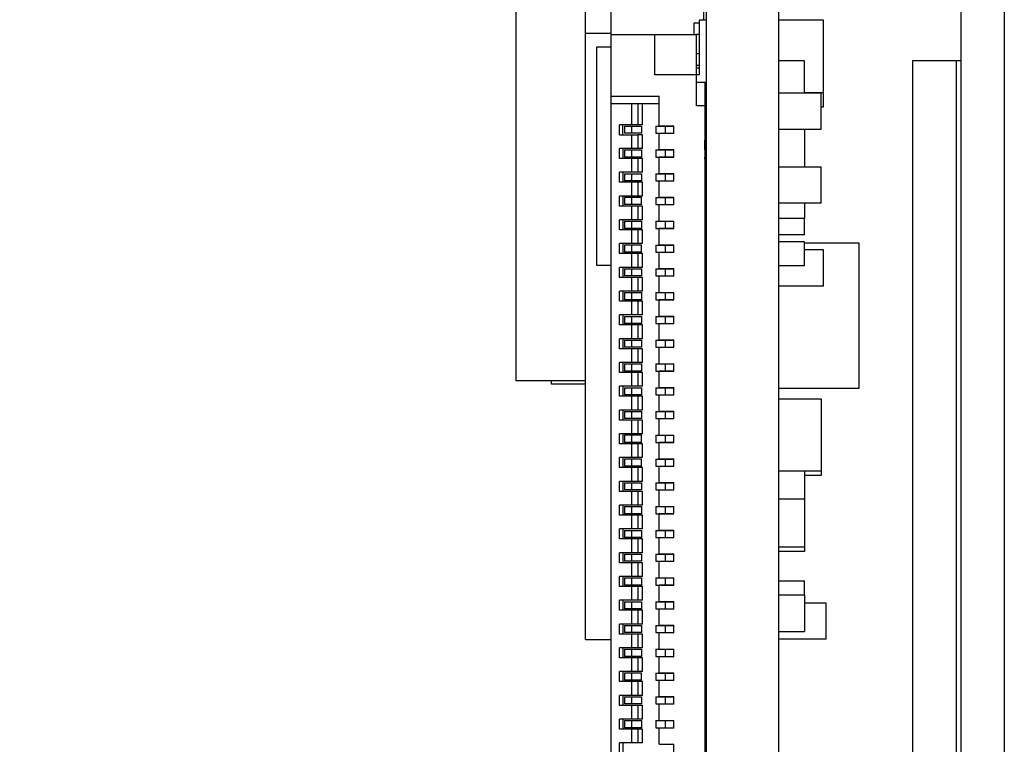
# Model space of a CAD drawing. Units: inches. Extents: x 0.9 to 33.2, y 0.4 to 21.7.
# Drawn here: x 14.1 to 14.9, y 12.6 to 13.2 of the extents above; entities that cross this region are included whole.
import ezdxf

# ---------------------------------------------------------------- set-up
doc = ezdxf.new("R2010")
doc.units = ezdxf.units.IN
doc.header["$LTSCALE"] = 2
doc.header["$MEASUREMENT"] = 0
doc.styles.add('SLDTEXTSTYLE0', font='TXT', dxfattribs={"width": 0.75})
doc.dimstyles.new('SLDDIMSTYLE3', dxfattribs={"dimtxt": 0.275591, "dimasz": 0.26, "dimexe": 0, "dimexo": 0.0625, "dimgap": 0.068898, "dimtad": 1, "dimdec": 3, "dimrnd": 1e-09, "dimzin": 12, "dimdsep": 46, "dimtxsty": 'SLDTEXTSTYLE0', "dimsah": 1, "dimcen": 0.09, "dimadec": 0, "dimazin": 3, "dimtfac": 1, "dimtdec": 3, "dimtofl": 0, "dimtmove": 0, "dimatfit": 3, "dimfxl": 1, "dimfrac": 2, "dimtolj": 1, "dimtzin": 12, "dimarcsym": 0})

# ---------------------------------------------------------------- blocks, each defined once
blk = doc.blocks.new('_D_18')
at = {"color": 7, "linetype": 'Continuous', "lineweight": 18}
for p, q in [((14.56641, 13.78815), (13.54279, 13.78815)), ((13.62153, 9.25304), (13.62153, 13.78815)), ((14.77732, 9.25304), (13.54279, 9.25304))]:
    blk.add_line(p, q, dxfattribs=at)
for points in [[(13.62153, 13.78815), (13.58153, 13.52815), (13.66153, 13.52815)], [(13.62153, 9.25304), (13.66153, 9.51304), (13.58153, 9.51304)]]:
    blk.add_solid(points, dxfattribs=at)
at = {"color": 7, "linetype": 'Continuous', "lineweight": 18, "insert": (13.26627, 10.94187), "char_height": 0.275591, "attachment_point": 1, "rotation": 90, "style": 'SLDTEXTSTYLE0'}
blk.add_mtext('4.535', dxfattribs=at)

msp = doc.modelspace()

# ---------------------------------------------------------------- linework, layer by layer
at = {"color": 7, "linetype": 'Continuous', "lineweight": 25}
for p, q in [((14.85606, 14.04804), (14.85606, 9.32804)), ((14.89206, 14.04804), (14.89206, 9.32804)), ((14.89206, 13.85178), (14.89206, 9.5447)), ((14.64515, 13.78815), (14.64515, 9.76453)), ((14.70506, 13.78815), (14.70506, 9.76453)), ((14.56641, 13.14085), (14.56641, 13.30619)), ((14.48767, 13.2002), (14.48767, 12.85446)), ((14.54515, 13.14211), (14.54515, 13.19211)), ((14.64318, 13.15266), (14.64318, 13.16642)), ((14.63925, 13.15266), (14.63925, 13.10739)), ((14.64515, 13.15266), (14.63925, 13.15266)), ((14.74246, 13.1528), (14.70506, 13.1528)), ((14.74246, 13.0928), (14.74246, 13.1528)), ((14.63531, 13.14085), (14.63531, 13.15067)), ((14.63531, 13.15067), (14.63925, 13.15067)), ((14.54515, 13.14211), (14.56641, 13.14211)), ((14.54515, 12.64011), (14.54515, 13.14211)), ((14.56641, 13.08978), (14.56641, 13.14085)), ((14.56641, 13.14085), (14.60263, 13.14085)), ((14.60263, 13.10739), (14.60263, 13.14085)), ((14.60263, 13.14085), (14.63728, 13.14085)), ((14.63728, 13.10739), (14.63728, 13.14085)), ((14.63925, 13.14083), (14.63728, 13.14083)), ((14.5546, 12.94957), (14.5546, 13.13067)), ((14.5546, 13.13067), (14.56641, 13.13067)), ((14.63728, 13.12508), (14.63925, 13.12508)), ((14.72671, 13.11918), (14.70506, 13.11918)), ((14.72671, 13.09252), (14.72671, 13.11918)), ((14.81612, 13.1191), (14.81612, 12.18697)), ((14.85212, 13.1191), (14.81612, 13.1191)), ((14.85212, 13.1191), (14.85212, 12.18697)), ((14.85606, 13.1191), (14.85212, 13.1191)), ((14.63925, 13.11524), (14.63728, 13.11524)), ((14.63728, 13.11343), (14.63925, 13.11343)), ((14.63728, 13.10739), (14.60263, 13.10739)), ((14.63728, 13.0818), (14.63728, 13.10739)), ((14.63925, 13.10739), (14.63728, 13.10739)), ((14.63728, 13.10148), (14.64515, 13.10148)), ((14.64397, 13.10148), (14.64397, 13.0818)), ((14.56641, 13.08376), (14.56641, 13.08978)), ((14.56641, 13.08978), (14.60617, 13.08978)), ((14.60617, 13.06526), (14.60617, 13.08978)), ((14.70506, 13.09252), (14.74049, 13.09252)), ((14.72671, 13.0928), (14.74246, 13.0928)), ((14.74049, 13.06252), (14.74049, 13.09252)), ((14.74246, 13.08099), (14.74246, 13.0928)), ((14.56641, 13.08376), (14.58334, 13.08376)), ((14.56641, 12.41054), (14.56641, 13.08376)), ((14.58334, 13.08376), (14.60617, 13.08376)), ((14.58334, 13.08376), (14.58334, 13.06624)), ((14.58846, 13.08376), (14.58846, 13.06624)), ((14.5924, 13.06624), (14.5924, 13.08376)), ((14.64397, 13.0818), (14.63728, 13.0818)), ((14.64397, 13.0818), (14.64397, 12.4125)), ((14.74049, 13.08099), (14.74246, 13.08099)), ((14.5735, 13.05798), (14.5735, 13.06624)), ((14.58334, 13.06624), (14.5735, 13.06624)), ((14.57625, 13.05798), (14.57625, 13.06624)), ((14.57743, 13.06506), (14.57743, 13.05916)), ((14.57743, 13.06506), (14.58334, 13.06506)), ((14.58846, 13.06624), (14.58334, 13.06624)), ((14.58334, 13.06506), (14.58334, 13.05916)), ((14.58334, 13.06506), (14.59161, 13.06506)), ((14.5924, 13.06624), (14.58846, 13.06624)), ((14.59161, 13.06506), (14.59161, 13.05916)), ((14.60342, 13.06506), (14.60342, 13.05916)), ((14.60342, 13.06506), (14.61129, 13.06506)), ((14.60617, 13.06526), (14.61838, 13.06526)), ((14.61129, 13.06506), (14.61129, 13.05916)), ((14.61129, 13.06506), (14.61838, 13.06506)), ((14.61838, 13.05896), (14.61838, 13.06526)), ((14.64515, 13.06506), (14.64397, 13.06506)), ((14.70506, 13.06252), (14.74049, 13.06252)), ((14.72671, 13.06252), (14.72671, 13.0315)), ((14.5735, 13.05798), (14.58334, 13.05798)), ((14.58334, 13.05916), (14.57743, 13.05916)), ((14.59161, 13.05916), (14.58334, 13.05916)), ((14.58334, 13.05798), (14.58334, 13.04656)), ((14.58334, 13.05798), (14.58846, 13.05798)), ((14.58846, 13.05798), (14.58846, 13.04656)), ((14.5924, 13.05798), (14.58846, 13.05798)), ((14.5924, 13.04656), (14.5924, 13.05798)), ((14.60342, 13.05916), (14.61129, 13.05916)), ((14.60617, 13.04558), (14.60617, 13.05896)), ((14.61838, 13.05896), (14.60617, 13.05896)), ((14.61129, 13.05916), (14.61838, 13.05916)), ((14.64515, 13.05916), (14.64397, 13.05916)), ((14.5735, 13.03829), (14.5735, 13.04656)), ((14.58334, 13.04656), (14.5735, 13.04656)), ((14.57625, 13.04656), (14.57625, 13.03829)), ((14.57743, 13.04538), (14.57743, 13.03947)), ((14.57743, 13.04538), (14.58334, 13.04538)), ((14.58846, 13.04656), (14.58334, 13.04656)), ((14.58334, 13.04538), (14.58334, 13.03947)), ((14.58334, 13.04538), (14.59161, 13.04538)), ((14.5924, 13.04656), (14.58846, 13.04656)), ((14.59161, 13.04538), (14.59161, 13.03947)), ((14.60342, 13.04538), (14.60342, 13.03947)), ((14.60342, 13.04538), (14.61129, 13.04538)), ((14.60617, 13.04558), (14.61838, 13.04558)), ((14.61129, 13.04538), (14.61129, 13.03947)), ((14.61129, 13.04538), (14.61838, 13.04538)), ((14.61838, 13.03928), (14.61838, 13.04558)), ((14.64515, 13.05343), (14.64397, 13.05343)), ((14.64397, 13.04831), (14.64415, 13.04831)), ((14.64515, 13.04538), (14.64397, 13.04538)), ((14.64415, 13.04538), (14.64415, 13.05343)), ((14.58334, 13.03829), (14.5735, 13.03829)), ((14.58334, 13.03947), (14.57743, 13.03947)), ((14.59161, 13.03947), (14.58334, 13.03947)), ((14.58334, 13.03829), (14.58334, 13.02687)), ((14.58846, 13.03829), (14.58334, 13.03829)), ((14.58846, 13.03829), (14.58846, 13.02687)), ((14.5924, 13.03829), (14.58846, 13.03829)), ((14.5924, 13.02687), (14.5924, 13.03829)), ((14.60342, 13.03947), (14.61129, 13.03947)), ((14.60617, 13.02589), (14.60617, 13.03928)), ((14.61838, 13.03928), (14.60617, 13.03928)), ((14.61129, 13.03947), (14.61838, 13.03947)), ((14.64515, 13.03947), (14.64397, 13.03947)), ((14.64415, 13.03847), (14.64397, 13.03847)), ((14.64415, 13.03784), (14.64415, 13.03947)), ((14.64415, 13.03784), (14.64515, 13.03784)), ((14.70506, 13.0315), (14.74049, 13.0315)), ((14.74049, 13.0015), (14.74049, 13.0315)), ((14.5735, 13.01861), (14.5735, 13.02687)), ((14.58334, 13.02687), (14.5735, 13.02687)), ((14.57625, 13.02687), (14.57625, 13.01861)), ((14.57743, 13.02569), (14.57743, 13.01979)), ((14.57743, 13.02569), (14.58334, 13.02569)), ((14.58846, 13.02687), (14.58334, 13.02687)), ((14.58334, 13.02569), (14.58334, 13.01979)), ((14.58334, 13.02569), (14.59161, 13.02569)), ((14.5924, 13.02687), (14.58846, 13.02687)), ((14.59161, 13.02569), (14.59161, 13.01979)), ((14.60342, 13.02569), (14.60342, 13.01979)), ((14.60342, 13.02569), (14.61129, 13.02569)), ((14.60617, 13.02589), (14.61838, 13.02589)), ((14.61129, 13.02569), (14.61129, 13.01979)), ((14.61129, 13.02569), (14.61838, 13.02569)), ((14.61838, 13.01959), (14.61838, 13.02589)), ((14.64515, 13.02569), (14.64397, 13.02569)), ((14.58334, 13.01861), (14.5735, 13.01861)), ((14.58334, 13.01979), (14.57743, 13.01979)), ((14.59161, 13.01979), (14.58334, 13.01979)), ((14.58334, 13.01861), (14.58334, 13.00719)), ((14.58846, 13.01861), (14.58334, 13.01861)), ((14.58846, 13.01861), (14.58846, 13.00719)), ((14.5924, 13.01861), (14.58846, 13.01861)), ((14.5924, 13.00719), (14.5924, 13.01861)), ((14.60342, 13.01979), (14.61129, 13.01979)), ((14.60617, 13.00621), (14.60617, 13.01959)), ((14.61838, 13.01959), (14.60617, 13.01959)), ((14.61129, 13.01979), (14.61838, 13.01979)), ((14.64515, 13.01979), (14.64397, 13.01979)), ((14.5735, 12.99892), (14.5735, 13.00719)), ((14.58334, 13.00719), (14.5735, 13.00719)), ((14.57625, 13.00719), (14.57625, 12.99892)), ((14.57743, 13.00601), (14.57743, 13.0001)), ((14.58334, 13.00601), (14.57743, 13.00601)), ((14.58846, 13.00719), (14.58334, 13.00719)), ((14.58334, 13.00601), (14.58334, 13.0001)), ((14.59161, 13.00601), (14.58334, 13.00601)), ((14.5924, 13.00719), (14.58846, 13.00719)), ((14.59161, 13.0001), (14.59161, 13.00601)), ((14.60342, 13.00601), (14.60342, 13.0001)), ((14.60342, 13.00601), (14.61129, 13.00601)), ((14.60617, 13.00621), (14.61838, 13.00621)), ((14.61129, 13.00601), (14.61129, 13.0001)), ((14.61129, 13.00601), (14.61838, 13.00601)), ((14.61838, 12.99991), (14.61838, 13.00621)), ((14.64515, 13.00601), (14.64397, 13.00601)), ((14.58334, 12.99892), (14.5735, 12.99892)), ((14.58334, 13.0001), (14.57743, 13.0001)), ((14.59161, 13.0001), (14.58334, 13.0001)), ((14.58334, 12.99892), (14.58334, 12.9875)), ((14.58846, 12.99892), (14.58334, 12.99892)), ((14.58846, 12.99892), (14.58846, 12.9875)), ((14.5924, 12.99892), (14.58846, 12.99892)), ((14.5924, 12.9875), (14.5924, 12.99892)), ((14.60342, 13.0001), (14.61129, 13.0001)), ((14.60617, 12.98652), (14.60617, 12.99991)), ((14.61838, 12.99991), (14.60617, 12.99991)), ((14.61129, 13.0001), (14.61838, 13.0001)), ((14.64515, 13.0001), (14.64397, 13.0001)), ((14.70506, 13.0015), (14.74049, 13.0015)), ((14.72671, 13.0015), (14.72671, 12.98863)), ((14.64397, 12.99319), (14.64515, 12.99319)), ((14.72671, 12.98863), (14.70506, 12.98863)), ((14.72671, 12.975), (14.72671, 12.98863)), ((14.5735, 12.97924), (14.5735, 12.9875)), ((14.58334, 12.9875), (14.5735, 12.9875)), ((14.57625, 12.9875), (14.57625, 12.97924)), ((14.57743, 12.98632), (14.57743, 12.98042)), ((14.57743, 12.98632), (14.58334, 12.98632)), ((14.58334, 12.98042), (14.57743, 12.98042)), ((14.58846, 12.9875), (14.58334, 12.9875)), ((14.58334, 12.98632), (14.58334, 12.98042)), ((14.58334, 12.98632), (14.59161, 12.98632)), ((14.59161, 12.98042), (14.58334, 12.98042)), ((14.5924, 12.9875), (14.58846, 12.9875)), ((14.59161, 12.98632), (14.59161, 12.98042)), ((14.60342, 12.98632), (14.60342, 12.98042)), ((14.60342, 12.98632), (14.61129, 12.98632)), ((14.60342, 12.98042), (14.61129, 12.98042)), ((14.60617, 12.98652), (14.61838, 12.98652)), ((14.60617, 12.96684), (14.60617, 12.98022)), ((14.61838, 12.98022), (14.60617, 12.98022)), ((14.61129, 12.98632), (14.61129, 12.98042)), ((14.61129, 12.98632), (14.61838, 12.98632)), ((14.61129, 12.98042), (14.61838, 12.98042)), ((14.61838, 12.98022), (14.61838, 12.98652)), ((14.64515, 12.98632), (14.64397, 12.98632)), ((14.64515, 12.98042), (14.64397, 12.98042)), ((14.58334, 12.97924), (14.5735, 12.97924)), ((14.58334, 12.97924), (14.58334, 12.96782)), ((14.58846, 12.97924), (14.58334, 12.97924)), ((14.58846, 12.97924), (14.58846, 12.96782)), ((14.5924, 12.97924), (14.58846, 12.97924)), ((14.5924, 12.96782), (14.5924, 12.97924)), ((14.72671, 12.975), (14.70506, 12.975)), ((14.5735, 12.95955), (14.5735, 12.96782)), ((14.58334, 12.96782), (14.5735, 12.96782)), ((14.57625, 12.96782), (14.57625, 12.95955)), ((14.57743, 12.96664), (14.57743, 12.96073)), ((14.58334, 12.96664), (14.57743, 12.96664)), ((14.58846, 12.96782), (14.58334, 12.96782)), ((14.58334, 12.96664), (14.58334, 12.96073)), ((14.59161, 12.96664), (14.58334, 12.96664)), ((14.5924, 12.96782), (14.58846, 12.96782)), ((14.59161, 12.96073), (14.59161, 12.96664)), ((14.60342, 12.96664), (14.60342, 12.96073)), ((14.60342, 12.96664), (14.61129, 12.96664)), ((14.60617, 12.96684), (14.61838, 12.96684)), ((14.61129, 12.96664), (14.61129, 12.96073)), ((14.61129, 12.96664), (14.61838, 12.96664)), ((14.61838, 12.96054), (14.61838, 12.96684)), ((14.64515, 12.96664), (14.64397, 12.96664)), ((14.72671, 12.96941), (14.70506, 12.96941)), ((14.72671, 12.94941), (14.72671, 12.96941)), ((14.77199, 12.96823), (14.72671, 12.96823)), ((14.77199, 12.84823), (14.77199, 12.96823)), ((14.58334, 12.95955), (14.5735, 12.95955)), ((14.58334, 12.96073), (14.57743, 12.96073)), ((14.59161, 12.96073), (14.58334, 12.96073)), ((14.58334, 12.95955), (14.58334, 12.94813)), ((14.58846, 12.95955), (14.58334, 12.95955)), ((14.58846, 12.95955), (14.58846, 12.94813)), ((14.5924, 12.95955), (14.58846, 12.95955)), ((14.5924, 12.94813), (14.5924, 12.95955)), ((14.60342, 12.96073), (14.61129, 12.96073)), ((14.60617, 12.94715), (14.60617, 12.96054)), ((14.61838, 12.96054), (14.60617, 12.96054)), ((14.61129, 12.96073), (14.61838, 12.96073)), ((14.64515, 12.96073), (14.64397, 12.96073)), ((14.74246, 12.9626), (14.72671, 12.9626)), ((14.74246, 12.9326), (14.74246, 12.9626)), ((14.56641, 12.94957), (14.5546, 12.94957)), ((14.5735, 12.93987), (14.5735, 12.94813)), ((14.58334, 12.94813), (14.5735, 12.94813)), ((14.57625, 12.94813), (14.57625, 12.93987)), ((14.58846, 12.94813), (14.58334, 12.94813)), ((14.5924, 12.94813), (14.58846, 12.94813)), ((14.72671, 12.94941), (14.70506, 12.94941)), ((14.58334, 12.93987), (14.5735, 12.93987)), ((14.57743, 12.94695), (14.57743, 12.94105)), ((14.57743, 12.94695), (14.58334, 12.94695)), ((14.58334, 12.94105), (14.57743, 12.94105)), ((14.58334, 12.94695), (14.58334, 12.94105)), ((14.58334, 12.94695), (14.59161, 12.94695)), ((14.59161, 12.94105), (14.58334, 12.94105)), ((14.58334, 12.93987), (14.58334, 12.92845)), ((14.58846, 12.93987), (14.58334, 12.93987)), ((14.58846, 12.93987), (14.58846, 12.92845)), ((14.5924, 12.93987), (14.58846, 12.93987)), ((14.59161, 12.94695), (14.59161, 12.94105)), ((14.5924, 12.92845), (14.5924, 12.93987)), ((14.60342, 12.94695), (14.60342, 12.94105)), ((14.60342, 12.94695), (14.61129, 12.94695)), ((14.60342, 12.94105), (14.61129, 12.94105)), ((14.60617, 12.94715), (14.61838, 12.94715)), ((14.60617, 12.92747), (14.60617, 12.94085)), ((14.61838, 12.94085), (14.60617, 12.94085)), ((14.61129, 12.94695), (14.61129, 12.94105)), ((14.61129, 12.94695), (14.61838, 12.94695)), ((14.61129, 12.94105), (14.61838, 12.94105)), ((14.61838, 12.94085), (14.61838, 12.94715)), ((14.64515, 12.94695), (14.64397, 12.94695)), ((14.64515, 12.94105), (14.64397, 12.94105)), ((14.74246, 12.9326), (14.70506, 12.9326)), ((14.5735, 12.92018), (14.5735, 12.92845)), ((14.58334, 12.92845), (14.5735, 12.92845)), ((14.57625, 12.92845), (14.57625, 12.92018)), ((14.57743, 12.92727), (14.57743, 12.92136)), ((14.57743, 12.92727), (14.58334, 12.92727)), ((14.58846, 12.92845), (14.58334, 12.92845)), ((14.58334, 12.92727), (14.58334, 12.92136)), ((14.58334, 12.92727), (14.59161, 12.92727)), ((14.5924, 12.92845), (14.58846, 12.92845)), ((14.59161, 12.92727), (14.59161, 12.92136)), ((14.60342, 12.92727), (14.60342, 12.92136)), ((14.60342, 12.92727), (14.61129, 12.92727)), ((14.60617, 12.92747), (14.61838, 12.92747)), ((14.61129, 12.92727), (14.61129, 12.92136)), ((14.61129, 12.92727), (14.61838, 12.92727)), ((14.61838, 12.92117), (14.61838, 12.92747)), ((14.64515, 12.92727), (14.64397, 12.92727)), ((14.58334, 12.92018), (14.5735, 12.92018)), ((14.58334, 12.92136), (14.57743, 12.92136)), ((14.59161, 12.92136), (14.58334, 12.92136)), ((14.58334, 12.92018), (14.58334, 12.90876)), ((14.58846, 12.92018), (14.58334, 12.92018)), ((14.58846, 12.92018), (14.58846, 12.90876)), ((14.5924, 12.92018), (14.58846, 12.92018)), ((14.5924, 12.90876), (14.5924, 12.92018)), ((14.60342, 12.92136), (14.61129, 12.92136)), ((14.60617, 12.90778), (14.60617, 12.92117)), ((14.61838, 12.92117), (14.60617, 12.92117)), ((14.61129, 12.92136), (14.61838, 12.92136)), ((14.64515, 12.92136), (14.64397, 12.92136)), ((14.5735, 12.9005), (14.5735, 12.90876)), ((14.58334, 12.90876), (14.5735, 12.90876)), ((14.57625, 12.90876), (14.57625, 12.9005)), ((14.57743, 12.90758), (14.57743, 12.90168)), ((14.57743, 12.90758), (14.58334, 12.90758)), ((14.58846, 12.90876), (14.58334, 12.90876)), ((14.58334, 12.90758), (14.58334, 12.90168)), ((14.58334, 12.90758), (14.59161, 12.90758)), ((14.5924, 12.90876), (14.58846, 12.90876)), ((14.59161, 12.90758), (14.59161, 12.90168)), ((14.60342, 12.90758), (14.60342, 12.90168)), ((14.60342, 12.90758), (14.61129, 12.90758)), ((14.60617, 12.90778), (14.61838, 12.90778)), ((14.61129, 12.90758), (14.61129, 12.90168)), ((14.61129, 12.90758), (14.61838, 12.90758)), ((14.61838, 12.90148), (14.61838, 12.90778)), ((14.64515, 12.90758), (14.64397, 12.90758)), ((14.58334, 12.9005), (14.5735, 12.9005)), ((14.58334, 12.90168), (14.57743, 12.90168)), ((14.59161, 12.90168), (14.58334, 12.90168)), ((14.58334, 12.9005), (14.58334, 12.88908)), ((14.58846, 12.9005), (14.58334, 12.9005)), ((14.58846, 12.9005), (14.58846, 12.88908)), ((14.5924, 12.9005), (14.58846, 12.9005)), ((14.5924, 12.88908), (14.5924, 12.9005)), ((14.60342, 12.90168), (14.61129, 12.90168)), ((14.60617, 12.8881), (14.60617, 12.90148)), ((14.61838, 12.90148), (14.60617, 12.90148)), ((14.61129, 12.90168), (14.61838, 12.90168)), ((14.64515, 12.90168), (14.64397, 12.90168)), ((14.5735, 12.88081), (14.5735, 12.88908)), ((14.58334, 12.88908), (14.5735, 12.88908)), ((14.57625, 12.88908), (14.57625, 12.88081)), ((14.57743, 12.8879), (14.57743, 12.88199)), ((14.57743, 12.8879), (14.58334, 12.8879)), ((14.58846, 12.88908), (14.58334, 12.88908)), ((14.58334, 12.8879), (14.58334, 12.88199)), ((14.58334, 12.8879), (14.59161, 12.8879)), ((14.5924, 12.88908), (14.58846, 12.88908)), ((14.59161, 12.8879), (14.59161, 12.88199)), ((14.60342, 12.8879), (14.60342, 12.88199)), ((14.60342, 12.8879), (14.61129, 12.8879)), ((14.60617, 12.8881), (14.61838, 12.8881)), ((14.61129, 12.8879), (14.61129, 12.88199)), ((14.61129, 12.8879), (14.61838, 12.8879)), ((14.61838, 12.8818), (14.61838, 12.8881)), ((14.64515, 12.8879), (14.64397, 12.8879)), ((14.58334, 12.88081), (14.5735, 12.88081)), ((14.58334, 12.88199), (14.57743, 12.88199)), ((14.59161, 12.88199), (14.58334, 12.88199)), ((14.58334, 12.88081), (14.58334, 12.86939)), ((14.58846, 12.88081), (14.58334, 12.88081)), ((14.58846, 12.88081), (14.58846, 12.86939)), ((14.5924, 12.88081), (14.58846, 12.88081)), ((14.5924, 12.86939), (14.5924, 12.88081)), ((14.60342, 12.88199), (14.61129, 12.88199)), ((14.60617, 12.86841), (14.60617, 12.8818)), ((14.61838, 12.8818), (14.60617, 12.8818)), ((14.61129, 12.88199), (14.61838, 12.88199)), ((14.64515, 12.88199), (14.64397, 12.88199)), ((14.5735, 12.86113), (14.5735, 12.86939)), ((14.58334, 12.86939), (14.5735, 12.86939)), ((14.57625, 12.86939), (14.57625, 12.86113)), ((14.57743, 12.86821), (14.57743, 12.86231)), ((14.57743, 12.86821), (14.58334, 12.86821)), ((14.58846, 12.86939), (14.58334, 12.86939)), ((14.58334, 12.86821), (14.58334, 12.86231)), ((14.58334, 12.86821), (14.59161, 12.86821)), ((14.5924, 12.86939), (14.58846, 12.86939)), ((14.59161, 12.86821), (14.59161, 12.86231)), ((14.60342, 12.86821), (14.60342, 12.86231)), ((14.60342, 12.86821), (14.61129, 12.86821)), ((14.60617, 12.86841), (14.61838, 12.86841)), ((14.61129, 12.86821), (14.61129, 12.86231)), ((14.61129, 12.86821), (14.61838, 12.86821)), ((14.61838, 12.86211), (14.61838, 12.86841)), ((14.64515, 12.87036), (14.64397, 12.87036)), ((14.64515, 12.86821), (14.64397, 12.86821)), ((14.58334, 12.86113), (14.5735, 12.86113)), ((14.58334, 12.86231), (14.57743, 12.86231)), ((14.59161, 12.86231), (14.58334, 12.86231)), ((14.58334, 12.86113), (14.58334, 12.84971)), ((14.58846, 12.86113), (14.58334, 12.86113)), ((14.58846, 12.86113), (14.58846, 12.84971)), ((14.5924, 12.86113), (14.58846, 12.86113)), ((14.5924, 12.84971), (14.5924, 12.86113)), ((14.60342, 12.86231), (14.61129, 12.86231)), ((14.60617, 12.84873), (14.60617, 12.86211)), ((14.61838, 12.86211), (14.60617, 12.86211)), ((14.61129, 12.86231), (14.61838, 12.86231)), ((14.64515, 12.86231), (14.64397, 12.86231)), ((14.48767, 12.85446), (14.54515, 12.85446)), ((14.51701, 12.85156), (14.51701, 12.85446)), ((14.54515, 12.85156), (14.51701, 12.85156)), ((14.5735, 12.84144), (14.5735, 12.84971)), ((14.58334, 12.84971), (14.5735, 12.84971)), ((14.57625, 12.84971), (14.57625, 12.84144)), ((14.58846, 12.84971), (14.58334, 12.84971)), ((14.5924, 12.84971), (14.58846, 12.84971)), ((14.57743, 12.84853), (14.57743, 12.84262)), ((14.57743, 12.84853), (14.58334, 12.84853)), ((14.58334, 12.84262), (14.57743, 12.84262)), ((14.58334, 12.84853), (14.58334, 12.84262)), ((14.58334, 12.84853), (14.59161, 12.84853)), ((14.59161, 12.84262), (14.58334, 12.84262)), ((14.59161, 12.84853), (14.59161, 12.84262)), ((14.60342, 12.84853), (14.60342, 12.84262)), ((14.60342, 12.84853), (14.61129, 12.84853)), ((14.60342, 12.84262), (14.61129, 12.84262)), ((14.60617, 12.84873), (14.61838, 12.84873)), ((14.60617, 12.82904), (14.60617, 12.84243)), ((14.61838, 12.84243), (14.60617, 12.84243)), ((14.61129, 12.84853), (14.61129, 12.84262)), ((14.61129, 12.84853), (14.61838, 12.84853)), ((14.61129, 12.84262), (14.61838, 12.84262)), ((14.61838, 12.84243), (14.61838, 12.84873)), ((14.64515, 12.84853), (14.64397, 12.84853)), ((14.64515, 12.84262), (14.64397, 12.84262)), ((14.70506, 12.84823), (14.77199, 12.84823)), ((14.58334, 12.84144), (14.5735, 12.84144)), ((14.58334, 12.84144), (14.58334, 12.83002)), ((14.58846, 12.84144), (14.58334, 12.84144)), ((14.58846, 12.84144), (14.58846, 12.83002)), ((14.5924, 12.84144), (14.58846, 12.84144)), ((14.5924, 12.83002), (14.5924, 12.84144)), ((14.70506, 12.83934), (14.74049, 12.83934)), ((14.74049, 12.83934), (14.74049, 12.77934)), ((14.5735, 12.82176), (14.5735, 12.83002)), ((14.58334, 12.83002), (14.5735, 12.83002)), ((14.57625, 12.83002), (14.57625, 12.82176)), ((14.57743, 12.82884), (14.57743, 12.82294)), ((14.57743, 12.82884), (14.58334, 12.82884)), ((14.58846, 12.83002), (14.58334, 12.83002)), ((14.58334, 12.82884), (14.58334, 12.82294)), ((14.58334, 12.82884), (14.59161, 12.82884)), ((14.5924, 12.83002), (14.58846, 12.83002)), ((14.59161, 12.82884), (14.59161, 12.82294)), ((14.60342, 12.82884), (14.60342, 12.82294)), ((14.60342, 12.82884), (14.61129, 12.82884)), ((14.60617, 12.82904), (14.61838, 12.82904)), ((14.61129, 12.82884), (14.61129, 12.82294)), ((14.61129, 12.82884), (14.61838, 12.82884)), ((14.61838, 12.82274), (14.61838, 12.82904)), ((14.64515, 12.82884), (14.64397, 12.82884)), ((14.58334, 12.82176), (14.5735, 12.82176)), ((14.58334, 12.82294), (14.57743, 12.82294)), ((14.59161, 12.82294), (14.58334, 12.82294)), ((14.58334, 12.82176), (14.58334, 12.81034)), ((14.58846, 12.82176), (14.58334, 12.82176)), ((14.58846, 12.82176), (14.58846, 12.81034)), ((14.5924, 12.82176), (14.58846, 12.82176)), ((14.5924, 12.81034), (14.5924, 12.82176)), ((14.60342, 12.82294), (14.61129, 12.82294)), ((14.60617, 12.80936), (14.60617, 12.82274)), ((14.61838, 12.82274), (14.60617, 12.82274)), ((14.61129, 12.82294), (14.61838, 12.82294)), ((14.64515, 12.82294), (14.64397, 12.82294)), ((14.5735, 12.80207), (14.5735, 12.81034)), ((14.58334, 12.81034), (14.5735, 12.81034)), ((14.57625, 12.81034), (14.57625, 12.80207)), ((14.57743, 12.80916), (14.57743, 12.80325)), ((14.58334, 12.80916), (14.57743, 12.80916)), ((14.58846, 12.81034), (14.58334, 12.81034)), ((14.58334, 12.80916), (14.58334, 12.80325)), ((14.59161, 12.80916), (14.58334, 12.80916)), ((14.5924, 12.81034), (14.58846, 12.81034)), ((14.59161, 12.80325), (14.59161, 12.80916)), ((14.60342, 12.80916), (14.60342, 12.80325)), ((14.60342, 12.80916), (14.61129, 12.80916)), ((14.60617, 12.80936), (14.61838, 12.80936)), ((14.61129, 12.80916), (14.61129, 12.80325)), ((14.61129, 12.80916), (14.61838, 12.80916)), ((14.61838, 12.80306), (14.61838, 12.80936)), ((14.64515, 12.80916), (14.64397, 12.80916)), ((14.58334, 12.80207), (14.5735, 12.80207)), ((14.58334, 12.80325), (14.57743, 12.80325)), ((14.59161, 12.80325), (14.58334, 12.80325)), ((14.58334, 12.80207), (14.58334, 12.79065)), ((14.58846, 12.80207), (14.58334, 12.80207)), ((14.58846, 12.80207), (14.58846, 12.79065)), ((14.5924, 12.80207), (14.58846, 12.80207)), ((14.5924, 12.79065), (14.5924, 12.80207)), ((14.60342, 12.80325), (14.61129, 12.80325)), ((14.60617, 12.78967), (14.60617, 12.80306)), ((14.61838, 12.80306), (14.60617, 12.80306)), ((14.61129, 12.80325), (14.61838, 12.80325)), ((14.64515, 12.80325), (14.64397, 12.80325)), ((14.5735, 12.78239), (14.5735, 12.79065)), ((14.58334, 12.79065), (14.5735, 12.79065)), ((14.57625, 12.79065), (14.57625, 12.78239)), ((14.57743, 12.78947), (14.57743, 12.78357)), ((14.58334, 12.78947), (14.57743, 12.78947)), ((14.58846, 12.79065), (14.58334, 12.79065)), ((14.58334, 12.78947), (14.58334, 12.78357)), ((14.59161, 12.78947), (14.58334, 12.78947)), ((14.5924, 12.79065), (14.58846, 12.79065)), ((14.59161, 12.78357), (14.59161, 12.78947)), ((14.60342, 12.78947), (14.60342, 12.78357)), ((14.60342, 12.78947), (14.61129, 12.78947)), ((14.60617, 12.78967), (14.61838, 12.78967)), ((14.61129, 12.78947), (14.61129, 12.78357)), ((14.61129, 12.78947), (14.61838, 12.78947)), ((14.61838, 12.78337), (14.61838, 12.78967)), ((14.64515, 12.78947), (14.64397, 12.78947)), ((14.58334, 12.78239), (14.5735, 12.78239)), ((14.58334, 12.78357), (14.57743, 12.78357)), ((14.59161, 12.78357), (14.58334, 12.78357)), ((14.58334, 12.78239), (14.58334, 12.77097)), ((14.58846, 12.78239), (14.58334, 12.78239)), ((14.58846, 12.78239), (14.58846, 12.77097)), ((14.5924, 12.78239), (14.58846, 12.78239)), ((14.5924, 12.77097), (14.5924, 12.78239)), ((14.60342, 12.78357), (14.61129, 12.78357)), ((14.60617, 12.76999), (14.60617, 12.78337)), ((14.61838, 12.78337), (14.60617, 12.78337)), ((14.61129, 12.78357), (14.61838, 12.78357)), ((14.64515, 12.78357), (14.64397, 12.78357)), ((14.74049, 12.77934), (14.70506, 12.77934)), ((14.72671, 12.77934), (14.72671, 12.7565)), ((14.74049, 12.77934), (14.74049, 12.77587)), ((14.5735, 12.7627), (14.5735, 12.77097)), ((14.58334, 12.77097), (14.5735, 12.77097)), ((14.57625, 12.77097), (14.57625, 12.7627)), ((14.57743, 12.76979), (14.57743, 12.76388)), ((14.57743, 12.76979), (14.58334, 12.76979)), ((14.58846, 12.77097), (14.58334, 12.77097)), ((14.58334, 12.76979), (14.58334, 12.76388)), ((14.58334, 12.76979), (14.59161, 12.76979)), ((14.5924, 12.77097), (14.58846, 12.77097)), ((14.59161, 12.76979), (14.59161, 12.76388)), ((14.60342, 12.76979), (14.60342, 12.76388)), ((14.60342, 12.76979), (14.61129, 12.76979)), ((14.60617, 12.76999), (14.61838, 12.76999)), ((14.61129, 12.76979), (14.61129, 12.76388)), ((14.61129, 12.76979), (14.61838, 12.76979)), ((14.61838, 12.76369), (14.61838, 12.76999)), ((14.64515, 12.76979), (14.64397, 12.76979)), ((14.74049, 12.77587), (14.72671, 12.77587)), ((14.58334, 12.7627), (14.5735, 12.7627)), ((14.58334, 12.76388), (14.57743, 12.76388)), ((14.59161, 12.76388), (14.58334, 12.76388)), ((14.58334, 12.7627), (14.58334, 12.75128)), ((14.58846, 12.7627), (14.58334, 12.7627)), ((14.58846, 12.7627), (14.58846, 12.75128)), ((14.5924, 12.7627), (14.58846, 12.7627)), ((14.5924, 12.75128), (14.5924, 12.7627)), ((14.60342, 12.76388), (14.61129, 12.76388)), ((14.60617, 12.7503), (14.60617, 12.76369)), ((14.61838, 12.76369), (14.60617, 12.76369)), ((14.61129, 12.76388), (14.61838, 12.76388)), ((14.64515, 12.76388), (14.64397, 12.76388)), ((14.70506, 12.7565), (14.72671, 12.7565)), ((14.72671, 12.7565), (14.72671, 12.7165)), ((14.5735, 12.74302), (14.5735, 12.75128)), ((14.58334, 12.75128), (14.5735, 12.75128)), ((14.57625, 12.75128), (14.57625, 12.74302)), ((14.57743, 12.7501), (14.57743, 12.7442)), ((14.57743, 12.7501), (14.58334, 12.7501)), ((14.58334, 12.7442), (14.57743, 12.7442)), ((14.58846, 12.75128), (14.58334, 12.75128)), ((14.58334, 12.7501), (14.58334, 12.7442)), ((14.58334, 12.7501), (14.59161, 12.7501)), ((14.59161, 12.7442), (14.58334, 12.7442)), ((14.5924, 12.75128), (14.58846, 12.75128)), ((14.59161, 12.7501), (14.59161, 12.7442)), ((14.60342, 12.7501), (14.60342, 12.7442)), ((14.60342, 12.7501), (14.61129, 12.7501)), ((14.60342, 12.7442), (14.61129, 12.7442)), ((14.60617, 12.7503), (14.61838, 12.7503)), ((14.60617, 12.73061), (14.60617, 12.744)), ((14.61838, 12.744), (14.60617, 12.744)), ((14.61129, 12.7501), (14.61129, 12.7442)), ((14.61129, 12.7501), (14.61838, 12.7501)), ((14.61129, 12.7442), (14.61838, 12.7442)), ((14.61838, 12.744), (14.61838, 12.7503)), ((14.64515, 12.7501), (14.64397, 12.7501)), ((14.64515, 12.7442), (14.64397, 12.7442)), ((14.58334, 12.74302), (14.5735, 12.74302)), ((14.58334, 12.74302), (14.58334, 12.7316)), ((14.58846, 12.74302), (14.58334, 12.74302)), ((14.58846, 12.74302), (14.58846, 12.7316)), ((14.5924, 12.74302), (14.58846, 12.74302)), ((14.5924, 12.7316), (14.5924, 12.74302)), ((14.5735, 12.72333), (14.5735, 12.7316)), ((14.58334, 12.7316), (14.5735, 12.7316)), ((14.57625, 12.7316), (14.57625, 12.72333)), ((14.57743, 12.73042), (14.57743, 12.72451)), ((14.57743, 12.73042), (14.58334, 12.73042)), ((14.58846, 12.7316), (14.58334, 12.7316)), ((14.58334, 12.73042), (14.58334, 12.72451)), ((14.58334, 12.73042), (14.59161, 12.73042)), ((14.5924, 12.7316), (14.58846, 12.7316)), ((14.59161, 12.73042), (14.59161, 12.72451)), ((14.60342, 12.73042), (14.60342, 12.72451)), ((14.60342, 12.73042), (14.61129, 12.73042)), ((14.60617, 12.73061), (14.61838, 12.73061)), ((14.61129, 12.73042), (14.61129, 12.72451)), ((14.61129, 12.73042), (14.61838, 12.73042)), ((14.61838, 12.72432), (14.61838, 12.73061)), ((14.64515, 12.73042), (14.64397, 12.73042)), ((14.58334, 12.72333), (14.5735, 12.72333)), ((14.58334, 12.72451), (14.57743, 12.72451)), ((14.59161, 12.72451), (14.58334, 12.72451)), ((14.58334, 12.72333), (14.58334, 12.71191)), ((14.58846, 12.72333), (14.58334, 12.72333)), ((14.58846, 12.72333), (14.58846, 12.71191)), ((14.5924, 12.72333), (14.58846, 12.72333)), ((14.5924, 12.71191), (14.5924, 12.72333)), ((14.60342, 12.72451), (14.61129, 12.72451)), ((14.60617, 12.71093), (14.60617, 12.72432)), ((14.61838, 12.72432), (14.60617, 12.72432)), ((14.61129, 12.72451), (14.61838, 12.72451)), ((14.64515, 12.72451), (14.64397, 12.72451)), ((14.5735, 12.70365), (14.5735, 12.71191)), ((14.58334, 12.71191), (14.5735, 12.71191)), ((14.57625, 12.71191), (14.57625, 12.70365)), ((14.58846, 12.71191), (14.58334, 12.71191)), ((14.5924, 12.71191), (14.58846, 12.71191)), ((14.72671, 12.7165), (14.70506, 12.7165)), ((14.72671, 12.71304), (14.70506, 12.71304)), ((14.72671, 12.7165), (14.72671, 12.71304)), ((14.58334, 12.70365), (14.5735, 12.70365)), ((14.57743, 12.71073), (14.57743, 12.70483)), ((14.57743, 12.71073), (14.58334, 12.71073)), ((14.58334, 12.70483), (14.57743, 12.70483)), ((14.58334, 12.71073), (14.58334, 12.70483)), ((14.58334, 12.71073), (14.59161, 12.71073)), ((14.59161, 12.70483), (14.58334, 12.70483)), ((14.58334, 12.70365), (14.58334, 12.69223)), ((14.58846, 12.70365), (14.58334, 12.70365)), ((14.58846, 12.70365), (14.58846, 12.69223)), ((14.5924, 12.70365), (14.58846, 12.70365)), ((14.59161, 12.71073), (14.59161, 12.70483)), ((14.5924, 12.69223), (14.5924, 12.70365)), ((14.60342, 12.71073), (14.60342, 12.70483)), ((14.60342, 12.71073), (14.61129, 12.71073)), ((14.60342, 12.70483), (14.61129, 12.70483)), ((14.60617, 12.71093), (14.61838, 12.71093)), ((14.60617, 12.69124), (14.60617, 12.70463)), ((14.61838, 12.70463), (14.60617, 12.70463)), ((14.61129, 12.71073), (14.61129, 12.70483)), ((14.61129, 12.71073), (14.61838, 12.71073)), ((14.61129, 12.70483), (14.61838, 12.70483)), ((14.61838, 12.70463), (14.61838, 12.71093)), ((14.64515, 12.71073), (14.64397, 12.71073)), ((14.64515, 12.70483), (14.64397, 12.70483)), ((14.5735, 12.68396), (14.5735, 12.69223)), ((14.58334, 12.69223), (14.5735, 12.69223)), ((14.57625, 12.69223), (14.57625, 12.68396)), ((14.57743, 12.69105), (14.57743, 12.68514)), ((14.57743, 12.69105), (14.58334, 12.69105)), ((14.58846, 12.69223), (14.58334, 12.69223)), ((14.58334, 12.69105), (14.58334, 12.68514)), ((14.58334, 12.69105), (14.59161, 12.69105)), ((14.5924, 12.69223), (14.58846, 12.69223)), ((14.59161, 12.69105), (14.59161, 12.68514)), ((14.60342, 12.69105), (14.60342, 12.68514)), ((14.60342, 12.69105), (14.61129, 12.69105)), ((14.60617, 12.69124), (14.61838, 12.69124)), ((14.61129, 12.69105), (14.61129, 12.68514)), ((14.61129, 12.69105), (14.61838, 12.69105)), ((14.61838, 12.68495), (14.61838, 12.69124)), ((14.64515, 12.69105), (14.64397, 12.69105)), ((14.70506, 12.68867), (14.72671, 12.68867)), ((14.72671, 12.6767), (14.72671, 12.68867)), ((14.58334, 12.68396), (14.5735, 12.68396)), ((14.58334, 12.68514), (14.57743, 12.68514)), ((14.59161, 12.68514), (14.58334, 12.68514)), ((14.58334, 12.68396), (14.58334, 12.67254)), ((14.58846, 12.68396), (14.58334, 12.68396)), ((14.58846, 12.68396), (14.58846, 12.67254)), ((14.5924, 12.68396), (14.58846, 12.68396)), ((14.5924, 12.67254), (14.5924, 12.68396)), ((14.60342, 12.68514), (14.61129, 12.68514)), ((14.60617, 12.67156), (14.60617, 12.68495)), ((14.61838, 12.68495), (14.60617, 12.68495)), ((14.61129, 12.68514), (14.61838, 12.68514)), ((14.64515, 12.68514), (14.64397, 12.68514)), ((14.5735, 12.66428), (14.5735, 12.67254)), ((14.58334, 12.67254), (14.5735, 12.67254)), ((14.57625, 12.67254), (14.57625, 12.66428)), ((14.57743, 12.67136), (14.57743, 12.66546)), ((14.57743, 12.67136), (14.58334, 12.67136)), ((14.58846, 12.67254), (14.58334, 12.67254)), ((14.58334, 12.67136), (14.58334, 12.66546)), ((14.58334, 12.67136), (14.59161, 12.67136)), ((14.5924, 12.67254), (14.58846, 12.67254)), ((14.59161, 12.67136), (14.59161, 12.66546)), ((14.60342, 12.67136), (14.60342, 12.66546)), ((14.60342, 12.67136), (14.61129, 12.67136)), ((14.60617, 12.67156), (14.61838, 12.67156)), ((14.61129, 12.67136), (14.61129, 12.66546)), ((14.61129, 12.67136), (14.61838, 12.67136)), ((14.61838, 12.66526), (14.61838, 12.67156)), ((14.64515, 12.67453), (14.64397, 12.67453)), ((14.64515, 12.67136), (14.64397, 12.67136)), ((14.72671, 12.6767), (14.70506, 12.6767)), ((14.72671, 12.6767), (14.72671, 12.6467)), ((14.58334, 12.66428), (14.5735, 12.66428)), ((14.58334, 12.66546), (14.57743, 12.66546)), ((14.59161, 12.66546), (14.58334, 12.66546)), ((14.58334, 12.66428), (14.58334, 12.65286)), ((14.58846, 12.66428), (14.58334, 12.66428)), ((14.58846, 12.66428), (14.58846, 12.65286)), ((14.5924, 12.66428), (14.58846, 12.66428)), ((14.5924, 12.65286), (14.5924, 12.66428)), ((14.60342, 12.66546), (14.61129, 12.66546)), ((14.60617, 12.65187), (14.60617, 12.66526)), ((14.61838, 12.66526), (14.60617, 12.66526)), ((14.61129, 12.66546), (14.61838, 12.66546)), ((14.64515, 12.66546), (14.64397, 12.66546)), ((14.74443, 12.67028), (14.72671, 12.67028)), ((14.74443, 12.64028), (14.74443, 12.67028)), ((14.5735, 12.64459), (14.5735, 12.65286)), ((14.58334, 12.65286), (14.5735, 12.65286)), ((14.57625, 12.65286), (14.57625, 12.64459)), ((14.57743, 12.65168), (14.57743, 12.64577)), ((14.57743, 12.65168), (14.58334, 12.65168)), ((14.58846, 12.65286), (14.58334, 12.65286)), ((14.58334, 12.65168), (14.58334, 12.64577)), ((14.58334, 12.65168), (14.59161, 12.65168)), ((14.5924, 12.65286), (14.58846, 12.65286)), ((14.59161, 12.65168), (14.59161, 12.64577)), ((14.60342, 12.65168), (14.60342, 12.64577)), ((14.60342, 12.65168), (14.61129, 12.65168)), ((14.60617, 12.65187), (14.61838, 12.65187)), ((14.61129, 12.65168), (14.61129, 12.64577)), ((14.61129, 12.65168), (14.61838, 12.65168)), ((14.61838, 12.64558), (14.61838, 12.65187)), ((14.64515, 12.65168), (14.64397, 12.65168)), ((14.70506, 12.6467), (14.72671, 12.6467)), ((14.54515, 12.64011), (14.56641, 12.64011)), ((14.58334, 12.64459), (14.5735, 12.64459)), ((14.58334, 12.64577), (14.57743, 12.64577)), ((14.59161, 12.64577), (14.58334, 12.64577)), ((14.58334, 12.64459), (14.58334, 12.63317)), ((14.58846, 12.64459), (14.58334, 12.64459)), ((14.58846, 12.64459), (14.58846, 12.63317)), ((14.5924, 12.64459), (14.58846, 12.64459)), ((14.5924, 12.63317), (14.5924, 12.64459)), ((14.60342, 12.64577), (14.61129, 12.64577)), ((14.60617, 12.63219), (14.60617, 12.64558)), ((14.61838, 12.64558), (14.60617, 12.64558)), ((14.61129, 12.64577), (14.61838, 12.64577)), ((14.64515, 12.64577), (14.64397, 12.64577)), ((14.74443, 12.64028), (14.70506, 12.64028)), ((14.5735, 12.62491), (14.5735, 12.63317)), ((14.58334, 12.63317), (14.5735, 12.63317)), ((14.57625, 12.63317), (14.57625, 12.62491)), ((14.57743, 12.63199), (14.57743, 12.62609)), ((14.57743, 12.63199), (14.58334, 12.63199)), ((14.58846, 12.63317), (14.58334, 12.63317)), ((14.58334, 12.63199), (14.58334, 12.62609)), ((14.58334, 12.63199), (14.59161, 12.63199)), ((14.5924, 12.63317), (14.58846, 12.63317)), ((14.59161, 12.63199), (14.59161, 12.62609)), ((14.60342, 12.63199), (14.60342, 12.62609)), ((14.60342, 12.63199), (14.61129, 12.63199)), ((14.60617, 12.63219), (14.61838, 12.63219)), ((14.61129, 12.63199), (14.61129, 12.62609)), ((14.61129, 12.63199), (14.61838, 12.63199)), ((14.61838, 12.62589), (14.61838, 12.63219)), ((14.64515, 12.63199), (14.64397, 12.63199)), ((14.58334, 12.62491), (14.5735, 12.62491)), ((14.58334, 12.62609), (14.57743, 12.62609)), ((14.59161, 12.62609), (14.58334, 12.62609)), ((14.58334, 12.62491), (14.58334, 12.61349)), ((14.58846, 12.62491), (14.58334, 12.62491)), ((14.58846, 12.62491), (14.58846, 12.61349)), ((14.5924, 12.62491), (14.58846, 12.62491)), ((14.5924, 12.61349), (14.5924, 12.62491)), ((14.60342, 12.62609), (14.61129, 12.62609)), ((14.60617, 12.6125), (14.60617, 12.62589)), ((14.61838, 12.62589), (14.60617, 12.62589)), ((14.61129, 12.62609), (14.61838, 12.62609)), ((14.64515, 12.62609), (14.64397, 12.62609)), ((14.5735, 12.60522), (14.5735, 12.61349)), ((14.58334, 12.61349), (14.5735, 12.61349)), ((14.57625, 12.61349), (14.57625, 12.60522)), ((14.58846, 12.61349), (14.58334, 12.61349)), ((14.5924, 12.61349), (14.58846, 12.61349)), ((14.58334, 12.60522), (14.5735, 12.60522)), ((14.57743, 12.61231), (14.57743, 12.6064)), ((14.58334, 12.61231), (14.57743, 12.61231)), ((14.58334, 12.6064), (14.57743, 12.6064)), ((14.58334, 12.61231), (14.58334, 12.6064)), ((14.59161, 12.61231), (14.58334, 12.61231)), ((14.59161, 12.6064), (14.58334, 12.6064)), ((14.58334, 12.60522), (14.58334, 12.5938)), ((14.58846, 12.60522), (14.58334, 12.60522)), ((14.58846, 12.60522), (14.58846, 12.5938)), ((14.5924, 12.60522), (14.58846, 12.60522)), ((14.59161, 12.6064), (14.59161, 12.61231)), ((14.5924, 12.5938), (14.5924, 12.60522)), ((14.60342, 12.61231), (14.60342, 12.6064)), ((14.60342, 12.61231), (14.61129, 12.61231)), ((14.60342, 12.6064), (14.61129, 12.6064)), ((14.60617, 12.6125), (14.61838, 12.6125)), ((14.60617, 12.59282), (14.60617, 12.60621)), ((14.61838, 12.60621), (14.60617, 12.60621)), ((14.61129, 12.61231), (14.61129, 12.6064)), ((14.61129, 12.61231), (14.61838, 12.61231)), ((14.61129, 12.6064), (14.61838, 12.6064)), ((14.61838, 12.60621), (14.61838, 12.6125)), ((14.64515, 12.61231), (14.64397, 12.61231)), ((14.64515, 12.6064), (14.64397, 12.6064)), ((14.5735, 12.58554), (14.5735, 12.5938)), ((14.58334, 12.5938), (14.5735, 12.5938)), ((14.57625, 12.5938), (14.57625, 12.58554)), ((14.57743, 12.59262), (14.57743, 12.58672)), ((14.57743, 12.59262), (14.58334, 12.59262)), ((14.58846, 12.5938), (14.58334, 12.5938)), ((14.58334, 12.59262), (14.58334, 12.58672)), ((14.58334, 12.59262), (14.59161, 12.59262)), ((14.5924, 12.5938), (14.58846, 12.5938)), ((14.59161, 12.59262), (14.59161, 12.58672)), ((14.60342, 12.59262), (14.60342, 12.58672)), ((14.60342, 12.59262), (14.61129, 12.59262)), ((14.60617, 12.59282), (14.61838, 12.59282)), ((14.61129, 12.59262), (14.61129, 12.58672)), ((14.61129, 12.59262), (14.61838, 12.59262)), ((14.61838, 12.58652), (14.61838, 12.59282)), ((14.64515, 12.59262), (14.64397, 12.59262)), ((14.58334, 12.58554), (14.5735, 12.58554)), ((14.58334, 12.58672), (14.57743, 12.58672)), ((14.59161, 12.58672), (14.58334, 12.58672)), ((14.58334, 12.58554), (14.58334, 12.57412)), ((14.58846, 12.58554), (14.58334, 12.58554)), ((14.58846, 12.58554), (14.58846, 12.57412)), ((14.5924, 12.58554), (14.58846, 12.58554)), ((14.5924, 12.57412), (14.5924, 12.58554)), ((14.60342, 12.58672), (14.61129, 12.58672)), ((14.60617, 12.57313), (14.60617, 12.58652)), ((14.61838, 12.58652), (14.60617, 12.58652)), ((14.61129, 12.58672), (14.61838, 12.58672)), ((14.64515, 12.58672), (14.64397, 12.58672)), ((14.64397, 12.58345), (14.64515, 12.58345)), ((14.5735, 12.56585), (14.5735, 12.57412)), ((14.58334, 12.57412), (14.5735, 12.57412)), ((14.57625, 12.57412), (14.57625, 12.56585)), ((14.57743, 12.57294), (14.57743, 12.56703)), ((14.57743, 12.57294), (14.58334, 12.57294)), ((14.58846, 12.57412), (14.58334, 12.57412)), ((14.58334, 12.57294), (14.58334, 12.56703)), ((14.58334, 12.57294), (14.59161, 12.57294)), ((14.5924, 12.57412), (14.58846, 12.57412)), ((14.59161, 12.57294), (14.59161, 12.56703)), ((14.60342, 12.57294), (14.60342, 12.56703)), ((14.60342, 12.57294), (14.61129, 12.57294)), ((14.60617, 12.57313), (14.61838, 12.57313)), ((14.61129, 12.57294), (14.61129, 12.56703)), ((14.61129, 12.57294), (14.61838, 12.57294)), ((14.61838, 12.56684), (14.61838, 12.57313)), ((14.64515, 12.57294), (14.64397, 12.57294)), ((14.58334, 12.56585), (14.5735, 12.56585)), ((14.58334, 12.56703), (14.57743, 12.56703)), ((14.59161, 12.56703), (14.58334, 12.56703)), ((14.58334, 12.56585), (14.58334, 12.55443)), ((14.58846, 12.56585), (14.58334, 12.56585)), ((14.58846, 12.56585), (14.58846, 12.55443)), ((14.5924, 12.56585), (14.58846, 12.56585)), ((14.5924, 12.55443), (14.5924, 12.56585)), ((14.60342, 12.56703), (14.61129, 12.56703)), ((14.60617, 12.55345), (14.60617, 12.56684)), ((14.61838, 12.56684), (14.60617, 12.56684)), ((14.61129, 12.56703), (14.61838, 12.56703)), ((14.64515, 12.56703), (14.64397, 12.56703)), ((14.5735, 12.54617), (14.5735, 12.55443)), ((14.58334, 12.55443), (14.5735, 12.55443)), ((14.57625, 12.55443), (14.57625, 12.54617)), ((14.58846, 12.55443), (14.58334, 12.55443)), ((14.5924, 12.55443), (14.58846, 12.55443)), ((14.60617, 12.55345), (14.61838, 12.55345)), ((14.61838, 12.54715), (14.61838, 12.55345))]:
    msp.add_line(p, q, dxfattribs=at)

# ---------------------------------------------------------------- dimensions: what is measured, and where the dimension line sits
at = {"color": 7, "linetype": 'Continuous', "lineweight": 18}
dim = msp.add_linear_dim(base=(13.62153, 13.78815), p1=(14.85606, 9.25304), p2=(14.64515, 13.78815), angle=90, dimstyle='SLDDIMSTYLE3', dxfattribs=at)
dim.commit()
dim.dimension.update_dxf_attribs({"geometry": '_D_18', "text_midpoint": (13.62153, 11.40004), "dimtype": 160})

doc.saveas('drawing.dxf')
